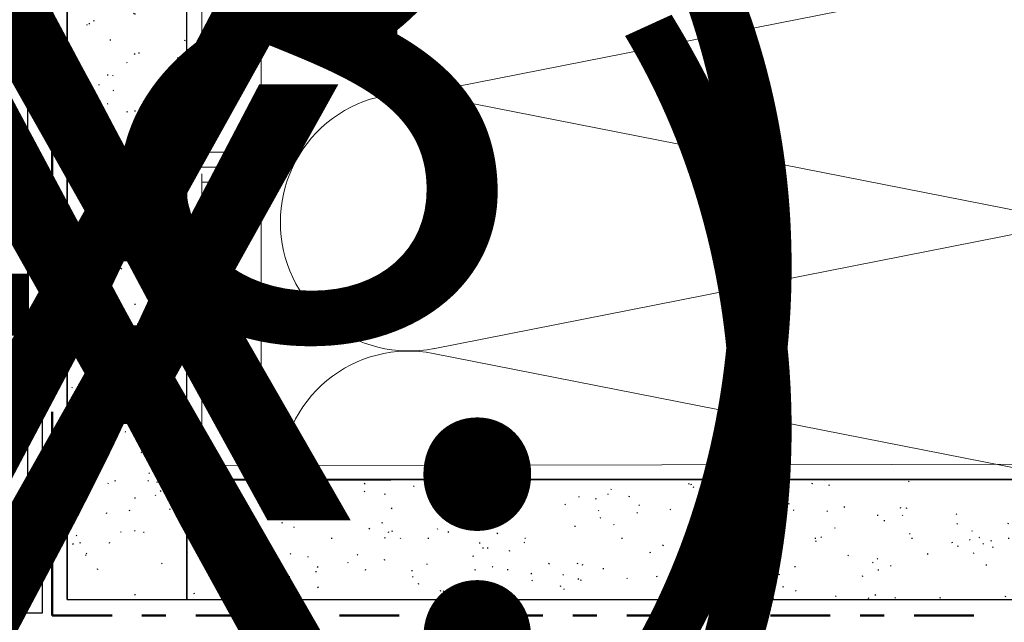
# Model space of a CAD drawing. Units: inches. Extents: x -3 to 36224, y -69 to 11910.
# Drawn here: x 35890 to 35894, y 11861 to 11864 of the extents above; entities that cross this region are included whole.
import ezdxf
from ezdxf import colors
from ezdxf.entities.mleader import LeaderData, LeaderLine
from ezdxf.enums import TextEntityAlignment as Align
from ezdxf.math import Vec2, Vec3

# ---------------------------------------------------------------- set-up
doc = ezdxf.new("R2018")
doc.units = ezdxf.units.IN
doc.header["$MEASUREMENT"] = 0
for name, pattern in [('DASHDOT', [1, 0.5, -0.25, 0, -0.25]), ('HIDDEN2', [0.1875, 0.125, -0.0625]), ('PHANTOM2', [1.25, 0.625, -0.125, 0.125, -0.125, 0.125, -0.125])]:
    doc.linetypes.add(name, pattern=pattern)
doc.layers.add('8', color=7, linetype='Continuous')
doc.layers.add('NOTES', color=7, linetype='Continuous')
for name, color, linetype, lineweight in [('BEMO FLASHINGS', 7, 'Continuous', 30), ('BEMO HT', 7, 'PHANTOM2', 50), ('NOTES AND DIMENSIONS', 7, 'Continuous', 15)]:
    doc.layers.add(name, color=color, linetype=linetype, lineweight=lineweight)
doc.styles.add('(1) 1in_1in', font='arial.ttf', dxfattribs={"height": 0.125})
doc.styles.get("Standard").update_dxf_attribs({"font": 'arial.ttf'})
pattern_1 = [(0, (-2.315965455937576, 0.01), (0.005, 0.5), [0.005, -0.5]), (10, (-2.155965455937576, 0.02), (-0.08190005006840413, 0.4932721173944387), [0.004999999999999997, -0.4999999999999998]), (20, (-2.245965455937576, 0.13), (-0.1663116085589048, 0.4715564111095826), [0.005, -0.5]), (30, (-2.135965455937575, 0.21), (-0.2456698729810778, 0.4355127018922194), [0.005, -0.5]), (40, (-2.265965455937575, 0.24), (-0.3175635826276748, 0.3862361596079217), [0.004999999999999997, -0.4999999999999998]), (49.99999999999999, (-2.225965455937576, 0.36), (-0.3798082835110563, 0.3252240270588646), [0.005, -0.5]), (59.99999999999999, (-2.295965455937576, 0.45), (-0.4305127018922193, 0.2543301270189223), [0.005, -0.5]), (70, (-2.135965455937575, 0.44), (-0.4681362096763258, 0.175708534766764), [0.004999999999999997, -0.4999999999999998]), (80, (-2.015965455937575, 0.46), (-0.4915356356177694, 0.09174812759852624), [0.004999999999999997, -0.4999999999999998]), (90, (-1.955965455937576, 0.34), (-0.5, 0.00500000000000003), [0.005, -0.5]), (99.99999999999994, (-1.855965455937576, 0.33), (-0.4932721173944387, -0.08190005006840412), [0.004999999999999998, -0.4999999999999999]), (110, (-1.855965455937576, 0.15), (-0.4715564111095826, -0.1663116085589048), [0.004999999999999999, -0.4999999999999999]), (120, (-1.945965455937575, 0.09), (-0.4355127018922194, -0.2456698729810777), [0.004999999999999997, -0.4999999999999998]), (130, (-2.085965455937576, 0.12), (-0.3862361596079217, -0.3175635826276748), [0.005, -0.5]), (140, (-1.995965455937575, 0.21), (-0.3252240270588646, -0.3798082835110563), [0.005, -0.5]), (150, (-2.085965455937576, 0.3), (-0.2543301270189222, -0.4305127018922194), [0.005, -0.5]), (160.0000000000001, (-1.875965455937576, 0.02), (-0.1757085347667642, -0.4681362096763257), [0.005, -0.5])]

# ---------------------------------------------------------------- blocks, each defined once
blk = doc.blocks.new('*U267')
at = {"layer": '8', "transparency": 33554687}
h = blk.add_hatch(dxfattribs=at)
h.set_pattern_fill('GENERAL_TEXTURE', color=256, scale=0.5, style=0, pattern_type=2)
h.set_pattern_definition(pattern_1)
h.paths.add_polyline_path([(-0.6250000000044992, 10.93880569988863), (-4.499066377481178e-12, 10.93880569988863), (0, 0), (-0.625, 0)])
for p, q in [((-0.6250000000044992, 10.93880569988863), (-0.625, 0)), ((-4.499066377481178e-12, 10.93880569988863), (0, 0))]:
    blk.add_line(p, q, dxfattribs=at)
blk.add_lwpolyline([(-0.6250000000044992, 10.93880569988863), (-4.499066377481178e-12, 10.93880569988863), (0, 0), (-0.625, 0)], close=True, dxfattribs=at)
blk = doc.blocks.new('*U104')
at = {"layer": '8', "transparency": 33554687}
h = blk.add_hatch(dxfattribs=at)
h.set_pattern_fill('GENERAL_TEXTURE', color=256, scale=0.5, style=0, pattern_type=2)
h.set_pattern_definition(pattern_1)
h.paths.add_polyline_path([(-0.6249999999999525, 6.160133860489566), (4.77764217733295e-14, 6.160133860489566), (0, 0), (-0.625, 0)])
for p, q in [((-0.6249999999999525, 6.160133860489566), (-0.625, 0)), ((4.77764217733295e-14, 6.160133860489566), (0, 0))]:
    blk.add_line(p, q, dxfattribs=at)
blk.add_lwpolyline([(-0.6249999999999525, 6.160133860489566), (4.77764217733295e-14, 6.160133860489566), (0, 0), (-0.625, 0)], close=True, dxfattribs=at)
blk = doc.blocks.new('*U357')
at = {"lineweight": 0, "flags": 104}
for tag, p in [('FASTOC2', (-0.06304458532918789, 0.1252387225313372)), ('FASTOC3', (-0.06094389721591997, -0.03322255687093742))]:
    blk.add_attdef(tag, text='', height=0.09375, dxfattribs=at).set_placement(p, align=Align.TOP_RIGHT)
at = {"lineweight": 0}
blk.add_attdef('1', text='', height=0.09375, dxfattribs=at).set_placement((0.1439387347550891, -0.04493639947236261), align=Align.CENTER)
blk = doc.blocks.new('*U359')
at = {"lineweight": 0, "flags": 104}
for tag, p in [('FASTOC2', (-0.06304458532918789, 0.1252387225313372)), ('FASTOC3', (-0.06094389721591997, -0.03322255687093742))]:
    blk.add_attdef(tag, text='', height=0.09375, dxfattribs=at).set_placement(p, align=Align.TOP_RIGHT)
at = {"lineweight": 0}
blk.add_attdef('1', text='', height=0.09375, dxfattribs=at).set_placement((0.1439387347550891, -0.04493639947236261), align=Align.CENTER)
blk = doc.blocks.new('*U141')
at = {"lineweight": 0, "flags": 104}
for tag, p in [('FASTOC2', (-0.06304458532918789, 0.1252387225313372)), ('FASTOC3', (-0.06094389721591997, -0.03322255687093742))]:
    blk.add_attdef(tag, text='', height=0.09375, dxfattribs=at).set_placement(p, align=Align.TOP_RIGHT)
at = {"lineweight": 0}
blk.add_attdef('1', text='', height=0.09375, dxfattribs=at).set_placement((0.1439387347550891, -0.04493639947236261), align=Align.CENTER)

msp = doc.modelspace()

# ---------------------------------------------------------------- linework, layer by layer
at = {"layer": '8', "linetype": 'HIDDEN2', "lineweight": 0, "transparency": 33554687}
msp.add_line((35890.31513647055, 11870.06205007103), (35890.31513647055, 11861.81100551112), dxfattribs=at)
at = {"layer": '8', "lineweight": 0}
for p, q in [((35890.56306748646, 11870.06205007103), (35890.56306748646, 11861.81100551112)), ((35893.90799947713, 11863.9502696393), (35891.28199295805, 11863.43326340531)), ((35893.90799592624, 11862.89678131552), (35891.28198940715, 11863.41378754951)), ((35893.90799947713, 11862.87460546356), (35891.28199295805, 11862.35759922956)), ((35893.90799592624, 11861.82111713978), (35891.28198940715, 11862.33812337377))]:
    msp.add_line(p, q, dxfattribs=at)
at = {"layer": '8', "linetype": 'Continuous', "lineweight": 0}
for points in [[(35890.56306748646, 11863.11539613754), (35890.30002069747, 11863.11539613754, -0.414213562373095), (35890.25263647055, 11863.16278036446), (35890.25263647055, 11864.37633387833, -0.4147192624922245), (35890.3001024949, 11864.42371803464), (35895.13344112944, 11864.41573503056, -0.4137080430141079), (35895.18074355894, 11864.36835087424), (35895.18074355894, 11863.16275024878, -0.414213562373095), (35895.13335933202, 11863.11536602186), (35894.7665179596, 11863.11536602186), (35894.7665179596, 11863.17786602186), (35895.11824355894, 11863.17786602186), (35895.11824355894, 11864.35326117241), (35890.31513647055, 11864.36119198896), (35890.31513647055, 11863.17789613754), (35890.56306748646, 11863.17789613754)], [(35890.56306748646, 11863.11533590618), (35890.30002069747, 11863.11533590618, 0.414213562373095), (35890.25263647055, 11863.06795167926), (35890.25263647055, 11861.85439816539, 0.4147192624922245), (35890.3001024949, 11861.80701400907), (35895.13344112944, 11861.81499701316, 0.4137080430141079), (35895.18074355894, 11861.86238116947), (35895.18074355894, 11863.06798179494, 0.414213562373095), (35895.13335933202, 11863.11536602186), (35894.7665179596, 11863.11536602186), (35894.7665179596, 11863.05286602186), (35895.11824355894, 11863.05286602186), (35895.11824355894, 11861.87747087131), (35890.31513647055, 11861.86954005476), (35890.31513647055, 11863.05283590618), (35890.56306748646, 11863.05283590618)]]:
    msp.add_lwpolyline(points, format="xyb", close=True, dxfattribs=at)
at = {"layer": '8', "lineweight": 0}
for centre, radius, start, end in [((35891.18020445812, 11863.96038126796), 0.5368557905511032, 180, 281.3462924897756), ((35891.18020090722, 11862.88666968686), 0.5368557905511242, 79.07048863020076, 180.2083905597858), ((35891.18020445812, 11862.88471709222), 0.5368557905511032, 180, 281.3462924897756), ((35891.18020090722, 11861.81100551112), 0.5368557905511242, 79.07048863020076, 180.2083905597858)]:
    msp.add_arc(centre, radius, start, end, dxfattribs=at)
at = {"layer": 'BEMO FLASHINGS', "lineweight": 30}
msp.add_lwpolyline([(35889.58675441061, 11864.80530659811), (35889.58675441061, 11861.33968371946), (35887.22044238629, 11861.33968371946), (35887.22044238629, 11860.36780391777), (35886.77850064804, 11859.92586217953, 0.9134888760614207), (35886.8386046153, 11859.86575821228), (35887.30544223191, 11860.3325958289), (35887.30544223192, 11861.25468387383), (35889.64925441061, 11861.25468387383), (35889.64925441061, 11862.28280675248)], format="xyb", dxfattribs=at)
at = {"layer": 'BEMO HT', "linetype": 'DASHDOT', "ltscale": 0.5}
msp.add_line((35889.69013647055, 11861.2437647974), (35889.69013647864, 11870.06205007103), dxfattribs=at)
msp.add_lwpolyline([(35889.69013647055, 11861.2437647974), (35893.59877824795, 11861.2437647974)], dxfattribs=at)

# ---------------------------------------------------------------- block references
at = {"layer": '8', "transparency": 33554687, "xscale": -0.8000000000000002, "yscale": 0.8000000000000002, "zscale": 0.8000000000000002}
for name, p, rotation in [('*U267', (35890.25263647055, 11870.06205007103), 180), ('*U104', (35895.18074355894, 11861.31100551112), 90)]:
    msp.add_blockref(name, p, dxfattribs=dict(at, rotation=rotation))
at = {"layer": 'NOTES AND DIMENSIONS', "color": 190}
ref = msp.add_blockref('*U141', (35883.12416446278, 11868.1433130115), dxfattribs=dict(at, xscale=1.311941196114165, yscale=1.311941196114165, zscale=1.311941196114165))
lines = msp.add_mtext('AT 24" O.C.\\P(MAX.)', dxfattribs={"layer": '0', "lineweight": 0, "insert": (35883.04145367409, 11868.30761885094), "char_height": 2.5, "attachment_point": 1, "bg_fill": 3, "box_fill_scale": 1.5, "bg_fill_color": 256, "bg_fill_transparency": 0})
ref.add_attrib('FASTOC2', '', (35883.04145367409, 11868.30761885094), dxfattribs={"flags": 104}).embed_mtext(lines)
ref = msp.add_blockref('*U357', (35883.12416446278, 11867.46417706843), dxfattribs=dict(at, xscale=1.311941196114165, yscale=1.311941196114165, zscale=1.311941196114165))
lines = msp.add_mtext('AT 18" O.C.\\P(MAX.)', dxfattribs={"layer": '0', "lineweight": 0, "insert": (35883.04145367409, 11867.62848290787), "char_height": 2.5, "attachment_point": 1, "bg_fill": 3, "box_fill_scale": 1.5, "bg_fill_color": 256, "bg_fill_transparency": 0})
ref.add_attrib('FASTOC2', '', (35883.04145367409, 11867.62848290787), dxfattribs={"flags": 104}).embed_mtext(lines)
ref = msp.add_blockref('*U359', (35883.12416446277, 11864.74763329614), dxfattribs=dict(at, xscale=1.311941196114165, yscale=1.311941196114165, zscale=1.311941196114165))
lines = msp.add_mtext('AT 18" O.C.\\P(MAX.)', dxfattribs={"layer": '0', "lineweight": 0, "insert": (35883.04145367409, 11864.91193913558), "char_height": 2.5, "attachment_point": 1, "bg_fill": 3, "box_fill_scale": 1.5, "bg_fill_color": 256, "bg_fill_transparency": 0})
ref.add_attrib('FASTOC2', '', (35883.04145367409, 11864.91193913558), dxfattribs={"flags": 104}).embed_mtext(lines)

# ---------------------------------------------------------------- leaders
at = {"layer": 'NOTES', "lineweight": 0}
ml = msp.add_multileader_mtext('Standard', dxfattribs=at)
ml.set_content('FLA5901\\PWINDOW HEAD FLASHING', color=256, style='(1) 1in_1in')
ml.set_leader_properties(color=256, lineweight=0)
ml.build(insert=Vec2(0, 0))
ml.multileader.update_dxf_attribs({"text_left_attachment_type": 2, "text_right_attachment_type": 2, "dogleg_length": 0.125, "arrow_head_size": 0.125})
ctx = ml.context
ctx.base_point, ctx.char_height, ctx.arrow_head_size, ctx.landing_gap_size, ctx.plane_origin = Vec3(36033.87220367525, 11863.5106734), 0.125, 0.125, 0.09375, Vec3(36028.53184045725, 11863.50990600573)
ctx.left_attachment, ctx.right_attachment, ctx.text_align_type = 2, 2, 1
notes = []
notes.append((ctx, [(0, (0, 0, 0), (0, 0), (1, 0), 1, [])]))
ctx.mtext.insert, ctx.mtext.width, ctx.mtext.alignment, ctx.mtext.flow_direction = Vec3(36035.07027666298, 11863.67977014852), 2.334853048205601, 2, 5
ml = msp.add_multileader_mtext('Standard', dxfattribs=at)
ml.set_content('FLA6301\\PWINDOW SILL FLASHING', color=256, style='(1) 1in_1in')
ml.set_leader_properties(color=256, lineweight=0)
ml.build(insert=Vec2(0, 0))
ml.multileader.update_dxf_attribs({"text_left_attachment_type": 2, "text_right_attachment_type": 2, "dogleg_length": 0.125, "arrow_head_size": 0.125})
ctx = ml.context
ctx.base_point, ctx.char_height, ctx.arrow_head_size, ctx.landing_gap_size, ctx.plane_origin = Vec3(36003.57305973257, 11862.75515344745), 0.125, 0.125, 0.09375, Vec3(35999.61395227723, 11862.64732326198)
ctx.left_attachment, ctx.right_attachment, ctx.text_align_type = 2, 2, 1
notes.append((ctx, [(0, (0, 0, 0), (0, 0), (1, 0), 1, [])]))
ctx.mtext.insert, ctx.mtext.width, ctx.mtext.alignment, ctx.mtext.flow_direction = Vec3(36004.70816375712, 11862.92425019597), 2.139453017824322, 2, 5
for ctx, leaders in notes:
    for number, flags, end, landing, length, lines in leaders:
        leader = LeaderData()
        leader.index, (leader.has_last_leader_line, leader.has_dogleg_vector, leader.attachment_direction) = number, flags
        leader.last_leader_point, leader.dogleg_vector, leader.dogleg_length = Vec3(end), Vec3(landing), length
        for number, points, colour, breaks in lines:
            line = LeaderLine()
            line.index, line.vertices, line.color, line.breaks = number, Vec3.list(points), colors.encode_raw_color(colour), breaks
            leader.lines.append(line)
        ctx.leaders.append(leader)

doc.saveas('drawing.dxf')
